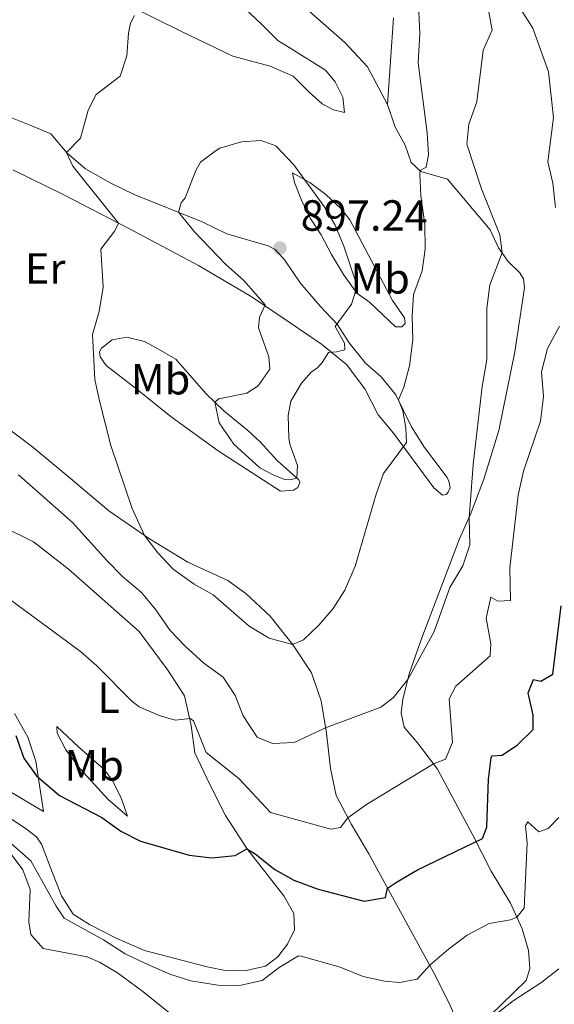
# Model space of a CAD drawing. Units: metres. Extents: x 621214 to 624671, y 4722553 to 4724927.
# Drawn here: x 622407 to 622530, y 4722957 to 4723183 of the extents above; entities that cross this region are included whole.
import ezdxf
from ezdxf.enums import TextEntityAlignment as Align

# ---------------------------------------------------------------- set-up
doc = ezdxf.new("R2010")
doc.units = ezdxf.units.M
doc.header["$MEASUREMENT"] = 0
for name, color, linetype, lineweight in [('Cota de punto acotado terreno', 7, 'Continuous', 0), ('Curva de nivel directora', 30, 'Continuous', 30), ('Curva de nivel intermedia', 30, 'Continuous', 0), ('Etiqueta de uso rústico', 92, 'Continuous', 0), ('Línea de cambio de uso (parcela vista)', 92, 'Continuous', 0), ('Punto acotado terreno (símbolo)', 7, 'Continuous', 0)]:
    doc.layers.add(name, color=color, linetype=linetype, lineweight=lineweight)
doc.styles.add('Style-Arial', font='arial.ttf')

# ---------------------------------------------------------------- blocks, each defined once
blk = doc.blocks.new('5PATER')
at = {"layer": 'Punto acotado terreno (símbolo)', "linetype": 'Continuous', "lineweight": 0}
h = blk.add_hatch(color=51, dxfattribs=at)
edge = h.paths.add_edge_path()
edge.add_ellipse((0, 0), major_axis=(-0.1095731443231308, -0.1110710700762829), ratio=0.9994222409660317, start_angle=0, end_angle=360)

msp = doc.modelspace()

# ---------------------------------------------------------------- linework, layer by layer
at = {"layer": 'Curva de nivel directora', "color": 30, "linetype": 'Continuous', "lineweight": 30, "elevation": 875.0000000000002, "flags": 128}
for points in [[(622407.7800000003, 4723013.29), (622410.6900000003, 4723009.230000001), (622415.9499999997, 4723004.77), (622425.6700000005, 4722999.670000001), (622430.0800000007, 4722996.530000002), (622434.5300000008, 4722994.250000001), (622445.7400000002, 4722991.060000001), (622450.9399999992, 4722990.390000001), (622456.3399999995, 4722990.939999999), (622459.0199999994, 4722992.51), (622460.9299999983, 4722991.360000002), (622465.3799999985, 4722987.720000002), (622469.7500000005, 4722985.29), (622475.3299999996, 4722983.2), (622485.9299999988, 4722980.439999999), (622490.8199999994, 4722981.300000003), (622491.3099999989, 4722983.439999999), (622493.3600000008, 4722984.850000001), (622498.2099999988, 4722987.670000001), (622513.0899999985, 4722994.890000001), (622514.0999999987, 4722997.440000001), (622514.4499999997, 4723008.460000002), (622515.0800000001, 4723013.410000001), (622515.2799999989, 4723013.830000001), (622517.6199999992, 4723014.000000001), (622521.1399999995, 4723016.400000001), (622524.7299999993, 4723019.880000002), (622524.7400000005, 4723023.17), (622523.5999999982, 4723028.320000002), (622524.8200000009, 4723031.350000001), (622526.4999999995, 4723031.030000002), (622529.24, 4723032.610000002), (622531.1399999998, 4723048.350000001)], [(622405.9699999996, 4723018.490000002), (622407.7800000003, 4723013.29)]]:
    msp.add_lwpolyline(points, dxfattribs=at)
at = {"layer": 'Curva de nivel intermedia', "color": 30, "linetype": 'Continuous', "lineweight": 0, "flags": 128}
for points, elevation in [([(622425.1000000006, 4723115.970000001), (622423.5200000004, 4723110.659999999), (622424.0700000002, 4723100.279999999), (622425.1299999997, 4723095.390000001), (622427.7200000002, 4723085.119999997), (622432.6700000011, 4723070.689999999), (622435.4800000007, 4723064.46), (622438.5099999994, 4723060.48), (622442.0900000002, 4723056.769999999), (622446.8600000001, 4723053.26), (622451.25, 4723050.84), (622459.490000001, 4723043.669999998), (622464.1200000001, 4723040.92), (622469.4700000011, 4723039.46), (622471.9600000011, 4723040.470000001), (622475.5100000006, 4723043.839999998), (622478.8400000011, 4723047.67), (622481.520000001, 4723051.890000001), (622483.8400000011, 4723057.439999999), (622488.6900000015, 4723073.970000001), (622490.3600000012, 4723078.689999999), (622495.6600000008, 4723085.869999999), (622495.4999999999, 4723089.099999999), (622494.7900000013, 4723093.100000001), (622493.7899999999, 4723095.659999999), (622495.0599999995, 4723098.560000001), (622496.3, 4723103.48), (622497.1400000004, 4723109.390000001), (622496.9500000004, 4723114.850000001), (622497.2200000009, 4723119.84), (622499.2200000014, 4723125.310000001), (622499.9400000012, 4723130.26), (622499.8600000007, 4723135.949999998), (622498.9700000011, 4723142.539999999), (622498.7099999995, 4723147.54), (622498.7600000009, 4723148.319999999), (622500.1700000013, 4723149.09), (622500.7200000011, 4723151.960000001), (622500.4300000007, 4723156.95), (622498.3400000008, 4723173.09), (622498.7000000007, 4723179.76), (622498.5000000016, 4723184.76)], 890), ([(622461.3500000007, 4723018.140000001), (622464.8700000012, 4723016.71), (622469.820000002, 4723016.9), (622477.0599999996, 4723020.310000001), (622489.7199999996, 4723025.039999999), (622492.5700000017, 4723027.140000001), (622495.9600000002, 4723031.399999999), (622501.9999999999, 4723042.449999998), (622505.6299999997, 4723052.509999999), (622508.5800000001, 4723057.539999999), (622510.2200000007, 4723062.289999997), (622510.0399999997, 4723068.510000001), (622510.9900000019, 4723080.779999999), (622513.0300000004, 4723098.720000001), (622514.0600000008, 4723104.930000001), (622514.13, 4723116.619999998), (622514.8000000007, 4723122.069999999), (622517.6399999993, 4723129.380000001), (622517.1100000017, 4723133.55), (622512.8700000016, 4723144.140000001), (622509.4699999997, 4723154.390000001), (622509.9300000002, 4723158.949999998), (622511.7899999998, 4723164.130000002), (622513.2600000006, 4723175.970000001), (622515.3100000003, 4723180.56), (622514.5500000003, 4723184.689999999)], 885.0000000000002), ([(622529.8500000001, 4723139.849999999), (622529.250000001, 4723145.409999999), (622528.0900000011, 4723150.28), (622529.4299999998, 4723160.52), (622528.2300000018, 4723171), (622524.6800000002, 4723181.009999999), (622521.8300000003, 4723185.459999999)], 880.0000000000002), ([(622433.2200000009, 4723183.970000001), (622432.2799999999, 4723182.179999998), (622431.7800000014, 4723179.880000001), (622431.4599999996, 4723174.679999999), (622429.8700000005, 4723169.999999999), (622424.4200000011, 4723165.819999999), (622422.5600000013, 4723162.180000001), (622420.7799999999, 4723155.74), (622417.5800000014, 4723152.439999999), (622419.030000002, 4723149.31), (622429.4800000016, 4723136.23), (622428.65, 4723134.5), (622425.4600000004, 4723130.239999999), (622425.9800000011, 4723121.529999998), (622425.1000000006, 4723115.970000001)], 890), ([(622468.9500000003, 4723077.25), (622467.7099999998, 4723077.359999999), (622465.2100000009, 4723078.32), (622461.980000001, 4723079.99), (622455.9900000007, 4723085.46), (622452.6600000004, 4723090.359999999), (622451.6700000003, 4723095.08), (622452.5399999997, 4723095.88), (622459.0100000005, 4723097.17), (622461.5700000019, 4723098.819999999), (622464.280000001, 4723102.670000001), (622464.0100000006, 4723105.509999999), (622461.6400000014, 4723112.21), (622461.9000000006, 4723114.630000001), (622463.2199999993, 4723117.460000001), (622458.2900000007, 4723123.06), (622454.1, 4723126.810000001), (622446.9400000006, 4723134.199999998), (622443.3300000007, 4723138.720000001), (622443.8899999994, 4723140.91), (622444.8399999995, 4723142.03), (622447.2900000014, 4723148.349999999), (622448.3600000021, 4723150.220000001), (622451.7100000004, 4723152.779999999), (622452.8100000002, 4723153.42), (622457.79, 4723154.9), (622462.3099999996, 4723155.220000001), (622465.630000001, 4723153.98), (622469.7400000016, 4723149.63), (622476.730000001, 4723140.079999999), (622479.3000000014, 4723135.789999999), (622481.2700000008, 4723130.970000001), (622483.9599999996, 4723122.890000001), (622484.0500000013, 4723120.74), (622483.0000000007, 4723117.619999999), (622479.2600000012, 4723112.499999999), (622481.4200000004, 4723108.689999999), (622481.5000000009, 4723107.119999998), (622479.600000001, 4723106.66), (622477.7400000013, 4723106.550000001), (622476.2700000005, 4723104.239999999), (622475.2699999993, 4723103.09), (622473.7500000015, 4723102.020000001), (622471.560000001, 4723099.449999999), (622469.1000000001, 4723095.34), (622468.480000001, 4723092.069999999), (622468.6399999997, 4723086.880000001), (622468.8499999997, 4723085.46), (622470.6500000014, 4723080.529999999), (622470.4500000002, 4723077.679999999), (622468.9500000003, 4723077.25)], 895.0000000000002), ([(622403.0100000004, 4723050.880000002), (622420.8100000012, 4723037.819999999), (622424.5599999996, 4723034.509999999), (622432.5700000006, 4723026.399999999), (622434.2900000017, 4723025.109999999), (622438.8800000005, 4723023.119999998), (622442.5300000005, 4723022.039999999), (622445.9700000006, 4723022.449999998), (622446.7300000006, 4723021.92), (622449.6600000008, 4723014.609999999), (622457.1500000008, 4723008.679999999), (622464.4400000019, 4723000.810000001), (622478.2900000013, 4722996.970000001), (622480.5199999998, 4722997.409999999), (622482.2000000004, 4722999.609999998), (622486.480000001, 4723002.67), (622501.8800000013, 4723011.980000001), (622504.6300000006, 4723013.050000001), (622506.24, 4723016.92), (622505.4800000021, 4723026.960000001), (622506.9999999999, 4723029.859999999), (622514.880000001, 4723036.8), (622515.0199999998, 4723039.609999999), (622513.9500000012, 4723045.460000001), (622515.0300000008, 4723050.340000001), (622516.610000001, 4723049.349999998), (622519.5100000001, 4723049.560000001), (622519.3700000015, 4723057.06), (622521.2699999993, 4723073.74), (622522.5499999999, 4723079.279999999), (622526.4000000012, 4723090.71), (622527.1200000009, 4723096.400000001), (622526.6200000002, 4723102.099999999), (622527.9900000005, 4723107.460000001), (622530.7599999999, 4723112.559999999)], 880.0000000000002), ([(622406.5799999998, 4723078.390000001), (622418.9300000014, 4723067.449999998), (622426.8300000007, 4723058.710000001), (622430.4699999995, 4723055.03), (622434.7600000009, 4723051.409999999), (622438.1100000015, 4723047.42), (622441.3700000005, 4723042.630000002), (622444.8100000004, 4723039.010000001), (622449.1100000008, 4723035.17), (622453.530000002, 4723031.9), (622456.3000000014, 4723027.74), (622458.1400000011, 4723023.060000001), (622461.3500000007, 4723018.140000001)], 885.0000000000002), ([(622399.8300000018, 4722998.08), (622409.3700000015, 4722989.760000001), (622415.1699999997, 4722979.3), (622417.0700000017, 4722976.56), (622426.0400000016, 4722971.589999998), (622431.0199999993, 4722968.329999999), (622435.5400000011, 4722966.199999999), (622441.3300000002, 4722963.66), (622446.1000000001, 4722962.16), (622452.3300000017, 4722961.199999999), (622457.3200000006, 4722961.11), (622462.5199999998, 4722962.259999999), (622466.4200000003, 4722965.249999999), (622470.8400000012, 4722967.869999999), (622471.4900000017, 4722967.84), (622480.4000000012, 4722965.27), (622485.7300000021, 4722963.119999999), (622490.6300000015, 4722962.109999999), (622494.0200000001, 4722961.779999998), (622498.0800000015, 4722962.519999998), (622500.9800000006, 4722965.730000001), (622505.2600000009, 4722969.439999999), (622509.5700000003, 4722972.63), (622514.6100000006, 4722975.350000001), (622519.5200000014, 4722976.210000001), (622520.9899999998, 4722976.759999999), (622522.6500000006, 4722978.859999999), (622523.3400000012, 4722993.810000001), (622523.0100000005, 4722997.789999999), (622523.510000001, 4722998.71), (622526.0200000012, 4722996.41), (622528.1600000003, 4722997.119999998), (622530.6200000013, 4722999.720000001)], 870.0000000000002), ([(622516.3499999996, 4722954.560000001), (622520.1500000017, 4722957.560000001), (622526.7300000021, 4722961.84), (622530.6600000014, 4722964.95)], 865)]:
    msp.add_lwpolyline(points, dxfattribs=dict(at, elevation=elevation))
at = {"layer": 'Línea de cambio de uso (parcela vista)', "color": 92, "linetype": 'Continuous', "lineweight": 0}
for points in [[(622453.8899999997, 4723199.4, 892.6499999999943), (622466.4100000003, 4723191.050000001, 893.6999999999971), (622481.5199999996, 4723177.699999999, 893.4499999999971), (622486.7300000006, 4723172.130000001, 892.7100000000064), (622491.3200000003, 4723163.480000001, 892.1499999999943)], [(622481.4100000003, 4723161.619999999, 893.4700000000012), (622478.9000000004, 4723162.25, 894.0399999999937), (622476.2599999999, 4723163.66, 894.3699999999953), (622473.29, 4723166.33, 894.8600000000006), (622469.6200000001, 4723169.99, 894.9499999999971), (622464.3799999999, 4723172.27, 894.8600000000006), (622455.7599999999, 4723174.630000001, 893.8800000000047), (622443.8399999999, 4723180.359999999, 891.25), (622426.1699999999, 4723189.17, 888.6199999999953)], [(622457.5, 4723186.449999999, 893.9600000000064), (622462.3700000001, 4723181.930000001, 894.2899999999937), (622466.0899999999, 4723178.17, 894.2100000000064), (622468.7300000006, 4723176.619999999, 894.1300000000047), (622477.0499999998, 4723171.369999999, 893.6300000000047), (622479.25, 4723168.720000001, 893.550000000003), (622481.0300000003, 4723165.140000001, 893.4700000000012), (622481.4100000003, 4723161.619999999, 893.4700000000012)], [(622492.6799999997, 4723183.430000001, 892.3099999999978), (622491.3200000003, 4723163.480000001, 892.1499999999943)], [(622491.3200000003, 4723163.480000001, 892.1499999999943), (622493.0700000003, 4723158.26, 891.7400000000052), (622495.3399999999, 4723154.119999999, 891.4900000000052), (622496.7300000006, 4723150.189999999, 890.6699999999984), (622498.9699999997, 4723148.119999999, 889.929999999993), (622505.0800000001, 4723146.310000001, 888.2899999999937), (622514.8899999997, 4723134.710000001, 885.9100000000036), (622516.8099999996, 4723130.57, 885.25), (622518.9900000002, 4723127.430000001, 884.5899999999965), (622521.7000000002, 4723124.800000001, 884.1000000000058), (622522.5, 4723123.439999999, 883.8500000000058), (622522.7800000003, 4723121.350000001, 883.6900000000023), (622520.54, 4723106.66, 883.5200000000042), (622516.8799999999, 4723088.59, 884.179999999993), (622513.4299999997, 4723077.439999999, 884.5899999999965), (622510.4100000003, 4723069.529999999, 884.9199999999984), (622507.8399999999, 4723063.67, 885.4900000000052), (622499.1399999997, 4723040.939999999, 885.25), (622496.3399999999, 4723032.92, 885.0800000000017), (622494.7999999998, 4723026.84, 884.7599999999949), (622494.4400000004, 4723023.76, 884.179999999993), (622495.0899999999, 4723020.460000001, 883.3600000000006), (622498.1399999997, 4723016.850000001, 881.7200000000012), (622502.79, 4723010.789999999, 879.5800000000017), (622510.8700000001, 4722995.65, 875.7200000000012), (622515.0999999996, 4722987.380000001, 872.679999999993), (622519.5, 4722980.02, 870.9499999999971), (622522.1900000004, 4722974.109999999, 869.2299999999959), (622523.6900000004, 4722969.130000001, 867.5), (622523.9500000002, 4722965.01, 866.1100000000006), (622523.1600000003, 4722962.230000001, 865.529999999999), (622514.8700000001, 4722954.230000001, 865.0399999999937)], [(622403.2300000006, 4723161.15, 887.0700000000071), (622409.7699999996, 4723158.480000001, 887.8099999999978), (622414, 4723156.720000001, 889.1199999999953), (622417.7000000002, 4723152.289999999, 890.029999999999), (622421.9100000003, 4723148.689999999, 890.6000000000058), (622427.75, 4723145.449999999, 891.75), (622433.1500000004, 4723142.82, 892.8999999999943), (622448.7100000001, 4723136.560000001, 896.1100000000006), (622454.4100000003, 4723133.77, 896.5200000000042), (622463.9100000003, 4723131.050000001, 897.0899999999965), (622465.5099999999, 4723130.210000001, 897.1699999999984), (622467.7300000006, 4723127.720000001, 897.1699999999984), (622471.2400000002, 4723122.529999999, 896.8500000000058), (622475.8200000003, 4723117.140000001, 895.8600000000006), (622479.7100000001, 4723113.050000001, 894.8699999999953), (622482.4500000002, 4723108.74, 893.9700000000012), (622486.2699999996, 4723104.09, 892.7400000000052), (622489.8499999996, 4723100.92, 891.3399999999965), (622493.2300000006, 4723096.82, 890.2700000000042), (622496.79, 4723089.4, 888.550000000003), (622499.75, 4723084.680000001, 887.3999999999943), (622504.9800000006, 4723077.789999999, 885.6699999999984), (622505.3700000001, 4723076.99, 885.6699999999984), (622505.6900000004, 4723075.460000001, 885.6699999999984), (622505.25, 4723074.460000001, 885.75), (622504.75, 4723073.91, 886), (622503.9500000002, 4723073.74, 886.4100000000036), (622501.9000000004, 4723075.449999999, 887.5599999999978), (622492.6399999997, 4723087.960000001, 890.8500000000058), (622489.1299999999, 4723092.210000001, 892.0800000000017), (622486.0999999996, 4723098.130000001, 893.4799999999959), (622481.8799999999, 4723103.75, 894.6300000000047), (622476.1500000004, 4723108.390000001, 895.1199999999953), (622468.9100000003, 4723113.359999999, 895.1999999999971), (622460.0099999999, 4723119.350000001, 894.7899999999937), (622447.9100000003, 4723126.480000001, 892.8999999999943), (622432.0199999996, 4723134.91, 890.4400000000023), (622416.8399999999, 4723142.82, 887.8099999999978), (622405.2699999996, 4723148.470000001, 885.3399999999965)], [(622493.0999999996, 4723112.390000001, 891.429999999993), (622487.1600000003, 4723118.08, 894.1399999999995), (622484.2699999996, 4723120.130000001, 895.0399999999937), (622481.1600000003, 4723124.470000001, 896.029999999999), (622478.4199999999, 4723129.060000001, 896.5200000000042), (622476.0800000001, 4723133.51, 896.6000000000058), (622473.4900000002, 4723137.380000001, 896.6000000000058), (622471.5099999999, 4723141.539999999, 896.6000000000058), (622469.9100000003, 4723145.560000001, 895.6999999999971), (622469.4400000004, 4723147.76, 895.2899999999937), (622473.4600000001, 4723145.59, 894.4700000000012), (622477.1200000001, 4723142.82, 894.1399999999995), (622480.6699999999, 4723139.51, 893.5599999999978), (622482.6500000004, 4723136.99, 893.2400000000052), (622492.4600000001, 4723118.49, 891.2599999999949), (622495.2199999997, 4723114.5, 890.7700000000042), (622495.3700000001, 4723113.180000001, 890.6900000000023), (622494.5800000001, 4723112.390000001, 890.929999999993), (622493.0999999996, 4723112.390000001, 891.429999999993)], [(622466.7400000002, 4723074.640000001, 894.4700000000012), (622452.4000000004, 4723083.930000001, 893.5599999999978), (622441.6399999997, 4723091.699999999, 892.0899999999965), (622433.3899999997, 4723098.32, 890.6900000000023), (622426.6600000003, 4723103.49, 890.3600000000006), (622425.2800000003, 4723105.480000001, 890.3600000000006), (622425.1799999997, 4723106.640000001, 890.279999999999), (622425.5999999996, 4723107.539999999, 890.279999999999), (622428.0700000003, 4723109.460000001, 890.5200000000042), (622431.4299999997, 4723110, 891.1000000000058), (622435.4500000002, 4723109.039999999, 891.6699999999984), (622438.1399999997, 4723107.609999999, 892.25), (622442.6799999997, 4723105.02, 892.9900000000052), (622449.5700000003, 4723097.109999999, 894.7100000000064), (622453.7599999999, 4723093.050000001, 895.2899999999937), (622459.1100000005, 4723088.65, 895.6999999999971), (622462.0300000003, 4723085.980000001, 895.6999999999971), (622465.9800000006, 4723081.730000001, 895.3699999999953), (622470.9299999997, 4723077.24, 894.9600000000064), (622471.1500000004, 4723076.619999999, 894.800000000003), (622470.7100000001, 4723075.51, 894.7100000000064), (622469.7300000006, 4723074.9, 894.6300000000047), (622466.7400000002, 4723074.640000001, 894.4700000000012)], [(622508.5899999999, 4722949.800000001, 864.8999999999943), (622505.4600000001, 4722957.050000001, 866.8699999999953), (622501.9500000002, 4722963.960000001, 869.5), (622486.9900000002, 4722991.34, 877.2299999999959), (622483, 4722998.09, 879.529999999999), (622479.5, 4723004.74, 881.5800000000017), (622478.1600000003, 4723010.960000001, 882.9799999999959), (622477.2699999996, 4723019.08, 884.6999999999971), (622476.0199999996, 4723026.52, 886.5099999999949), (622473.8099999996, 4723032.939999999, 888.0700000000071), (622469.5899999999, 4723039.310000001, 889.9600000000064), (622464.3600000005, 4723045.949999999, 891.6900000000023), (622458.7800000003, 4723051.16, 892.1000000000058), (622454.5899999999, 4723054.109999999, 892.1000000000058), (622445.4699999997, 4723058.380000001, 891.3600000000006), (622436.6100000005, 4723063.67, 890.1300000000047), (622427.29, 4723070.17, 889.0599999999978), (622418.4199999999, 4723077.609999999, 888.5599999999978), (622409.8700000001, 4723084.800000001, 887.6600000000036), (622402.9500000002, 4723089.960000001, 886.6699999999984)], [(622401.8600000005, 4723067, 880.0200000000042), (622410, 4723063.039999999, 881.1699999999984), (622417.9699999997, 4723056.789999999, 881.6600000000036), (622434.2300000006, 4723042.380000001, 881.6600000000036), (622440.8300000001, 4723033.5, 881.0899999999965), (622444.7000000002, 4723027.66, 880.679999999993), (622446.2400000002, 4723020.82, 879.6900000000023), (622447.0700000003, 4723014.51, 878.4600000000064), (622450.4500000002, 4723007.289999999, 877.3899999999995), (622454.0599999996, 4723000.16, 876.0800000000017), (622458.9800000006, 4722992.57, 875.0099999999949), (622467.4800000006, 4722981.699999999, 873.0399999999937), (622469.8099999996, 4722977.59, 872.1300000000047), (622469.9199999999, 4722973.850000001, 871.2299999999959), (622468.3399999999, 4722970.59, 870.5700000000071), (622466.1200000001, 4722967.65, 870.4100000000036), (622463.2800000003, 4722965.550000001, 870.4900000000052), (622458.8200000003, 4722964.539999999, 870.8200000000071), (622454.4100000003, 4722964.49, 871.2299999999959), (622449.8399999999, 4722965.359999999, 871.3899999999995), (622435.4800000006, 4722969.16, 871.3099999999978), (622428.9800000006, 4722971.960000001, 870.8999999999943), (622422.8899999997, 4722975.07, 870.8999999999943), (622419.1399999997, 4722977.480000001, 870.8200000000071), (622416.4299999997, 4722981.720000001, 871.1499999999943), (622414.3499999996, 4722986.99, 872.1300000000047), (622411.8499999996, 4722993.550000001, 872.4600000000064), (622410.7100000001, 4722995.25, 872.4600000000064), (622408.0999999996, 4722997.230000001, 872.4600000000064), (622398.1100000005, 4723003.74, 871.5599999999978)], [(622403.8200000003, 4723006.140000001, 872.050000000003), (622412.3300000001, 4723001.08, 873.2899999999937), (622410.5199999996, 4723012.65, 875.75), (622408.6600000003, 4723018.17, 876.4100000000036), (622405.6299999999, 4723023.560000001, 876.8200000000071)], [(622431.5700000003, 4722999.960000001, 875.4199999999984), (622427.1500000004, 4723003.789999999, 875.4199999999984), (622420.6799999997, 4723010.869999999, 875.8300000000017), (622417.4299999997, 4723015.26, 876.0800000000017), (622415.4299999997, 4723019.08, 876.8200000000071), (622415.3499999996, 4723020.609999999, 876.8200000000071), (622420.3799999999, 4723015.850000001, 877.2299999999959), (622426.25, 4723010.699999999, 877.1399999999995), (622428.1500000004, 4723008.17, 877.0599999999978), (622430.2100000001, 4723004, 876.3200000000071), (622431.5700000003, 4722999.960000001, 875.4199999999984)], [(622403.75, 4722992.789999999, 869.0099999999949), (622407.5300000003, 4722987.630000001, 868.6000000000058), (622409.2400000002, 4722983.16, 867.8600000000006), (622408.9299999997, 4722975.75, 867.1199999999953), (622409.4100000003, 4722972.77, 866.7100000000064), (622412.2100000001, 4722969.619999999, 866.300000000003), (622422.3099999996, 4722967.710000001, 866.7100000000064), (622425.1600000003, 4722966.439999999, 866.7899999999937), (622429.3200000003, 4722964, 866.7899999999937), (622435.0999999996, 4722959.680000001, 866.6300000000047), (622443.7199999997, 4722952.74, 866.050000000003)]]:
    msp.add_polyline3d(points, dxfattribs=at)

# ---------------------------------------------------------------- block references
at = {"layer": 'Punto acotado terreno (símbolo)', "color": 7, "linetype": 'Continuous', "lineweight": 0, "xscale": 10, "yscale": 10, "zscale": 10}
msp.add_blockref('5PATER', (622466.5799999988, 4723130.490000002, 897.2400000000052), dxfattribs=at)

# ---------------------------------------------------------------- texts
at = {"layer": 'Cota de punto acotado terreno', "color": 7, "linetype": 'Continuous', "lineweight": 0, "style": 'Style-Arial'}
msp.add_text('897.24', height=7.000000000000002, dxfattribs=at).set_placement((622471.3600000005, 4723134.49, 897.2400000000052))
at = {"layer": 'Etiqueta de uso rústico', "color": 92, "linetype": 'Continuous', "lineweight": 0, "style": 'Style-Arial'}
for s, p in [('Er', (622412.6754566089, 4723125.820010001, 886.7700000000042)), ('Mb', (622489.5902462438, 4723123.53001, 892.6699999999984)), ('Mb', (622439.1802462438, 4723100.380010002, 891.7100000000064)), ('L', (622427.2614203811, 4723027.220010001, 879.2100000000064)), ('Mb', (622423.9302462433, 4723011.660010002, 876.5))]:
    msp.add_text(s, height=7.000000000000002, dxfattribs=at).set_placement(p, align=Align.MIDDLE_CENTER)

doc.saveas('drawing.dxf')
